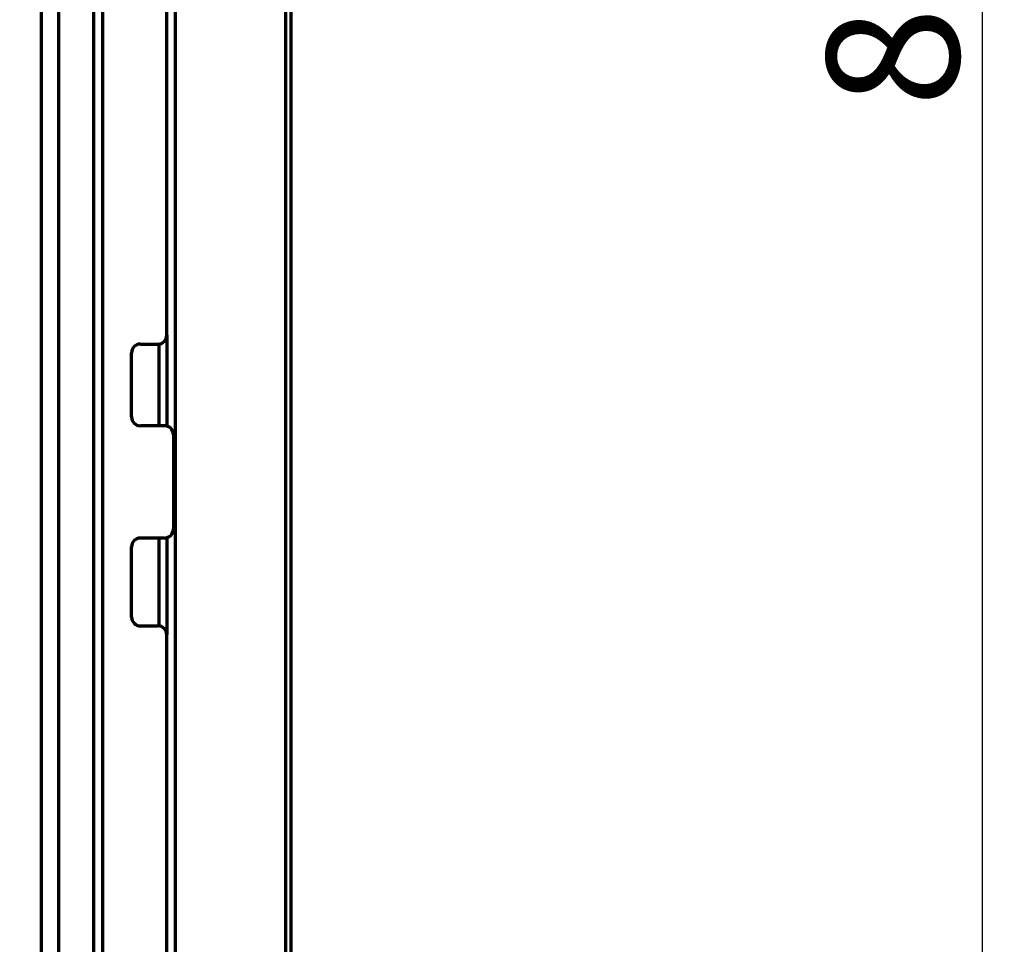
# Model space of a CAD drawing. Units: millimetres. Extents: x 0 to 8833, y 0 to 3150.
# Drawn here: x 1175 to 1399, y 2010 to 2220 of the extents above; entities that cross this region are included whole.
import ezdxf

# ---------------------------------------------------------------- set-up
doc = ezdxf.new("R2010")
doc.units = ezdxf.units.MM
doc.layers.add('1', color=7, linetype='Continuous', true_color=0xffffff)
doc.styles.add('LG-TEXT', font='arial.ttf')
doc.dimstyles.new('LG_DIM', dxfattribs={"dimtxt": 30, "dimasz": 30, "dimexe": 5, "dimexo": 10, "dimgap": 5, "dimtad": 1, "dimtoh": 1, "dimdec": 0, "dimzin": 0, "dimdsep": 46, "dimtxsty": 'LG-TEXT', "dimcen": 0.09, "dimclrd": 7, "dimclre": 7, "dimadec": 0, "dimazin": 0, "dimtfac": 1, "dimtdec": 0, "dimtofl": 0, "dimtmove": 0, "dimatfit": 0, "dimfxl": 30, "dimtolj": 1, "dimtzin": 0, "dimarcsym": 0})

# ---------------------------------------------------------------- blocks, each defined once
blk = doc.blocks.new('*D11')
at = {"color": 7, "lineweight": -2, "transparency": 16777216}
for p, q in [((1185.42, 2657.72), (1399.19, 2657.72)), ((1394.19, 2627.72), (1394.19, 1839.92)), ((1213.52, 1809.92), (1399.19, 1809.92))]:
    blk.add_line(p, q, dxfattribs=at)
at = {"color": 7, "lineweight": 70, "transparency": 16777216}
for points in [[(1389.19, 2627.72), (1399.19, 2627.72), (1394.19, 2657.72)], [(1389.19, 1839.92), (1399.19, 1839.92), (1394.19, 1809.92)]]:
    blk.add_solid(points, dxfattribs=at)
at = {"layer": 'Defpoints', "color": 0, "lineweight": 70, "transparency": 16777216}
for p in [(1175.42, 2657.72), (1203.52, 1809.92), (1394.19, 1809.92)]:
    blk.add_point(p, dxfattribs=at)
at = {"color": 0, "lineweight": 70, "transparency": 16777216, "insert": (1373.87, 2233.82), "char_height": 30, "attachment_point": 5, "rotation": 90, "style": 'LG-TEXT'}
blk.add_mtext('\\A1;848', dxfattribs=at)

msp = doc.modelspace()

# ---------------------------------------------------------------- linework, layer by layer
at = {"layer": '1', "color": 3, "linetype": 'Continuous', "lineweight": 70}
for p, q in [((1235.94, 1821.88), (1235.94, 2592.67)), ((1237.14, 1821.88), (1237.14, 2592.67)), ((1210.84, 1816.87), (1210.84, 2513.76)), ((1208.84, 2147.92), (1208.84, 2490.22)), ((1184.3, 1940.32), (1184.3, 2435.04)), ((1192.24, 1927.37), (1192.24, 2435.04)), ((1194.24, 2435.04), (1194.24, 1927.37)), ((1180.3, 2407.04), (1180.3, 1942.75)), ((1202.84, 2145.92), (1206.84, 2145.92)), ((1207.14, 2127.38), (1207.14, 2145.96)), ((1208.84, 2147.93), (1208.84, 2127.31)), ((1200.84, 2129.37), (1200.84, 2143.92)), ((1208.34, 2127.37), (1202.84, 2127.37)), ((1210.34, 2125.37), (1210.34, 2103.87)), ((1208.34, 2101.87), (1202.84, 2101.87)), ((1207.14, 2081.91), (1207.14, 2101.88)), ((1208.84, 2101.94), (1208.84, 2079.93)), ((1200.84, 2083.92), (1200.84, 2099.87)), ((1202.84, 2081.92), (1206.84, 2081.92)), ((1208.84, 1914.6), (1208.84, 2079.92))]:
    msp.add_line(p, q, dxfattribs=at)
for centre, start, end in [((1202.84, 2143.92), 90, 180), ((1206.84, 2147.92), 270, 0), ((1202.84, 2129.37), 180, 270), ((1208.34, 2125.37), 0, 90), ((1208.34, 2103.87), 270, 0), ((1202.84, 2099.87), 90, 180), ((1202.84, 2083.92), 180, 270), ((1206.84, 2079.92), 0, 90)]:
    msp.add_arc(centre, 2, start, end, dxfattribs=at)

# ---------------------------------------------------------------- dimensions: what is measured, and where the dimension line sits
at = {"lineweight": 70}
dim = msp.add_linear_dim(base=(1394.19, 1809.92), p1=(1175.42, 2657.72), p2=(1203.52, 1809.92), angle=90, dimstyle='LG_DIM', dxfattribs=at)
dim.commit()
dim.dimension.update_dxf_attribs({"geometry": '*D11', "text_midpoint": (1373.87, 2233.82)})

doc.saveas('drawing.dxf')
